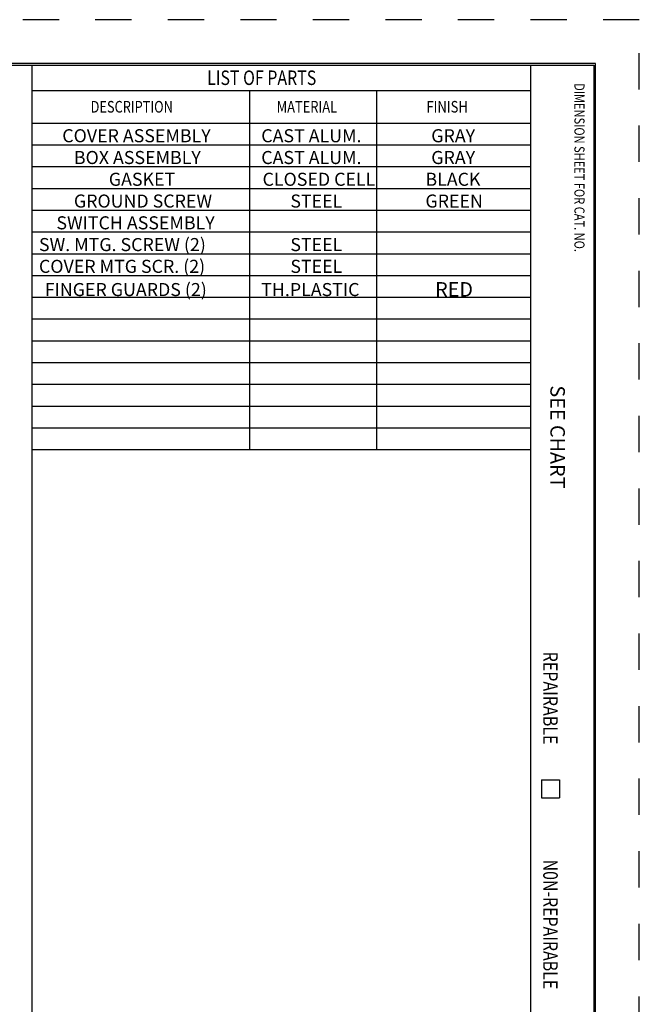
# Model space of a CAD drawing. Extents: x 0 to 17, y 0 to 11.
# Drawn here: x 12.7 to 17, y 4.2 to 11 of the extents above; entities that cross this region are included whole.
import ezdxf

# ---------------------------------------------------------------- set-up
doc = ezdxf.new("R2010")
doc.units = 0
doc.header["$MEASUREMENT"] = 0
doc.linetypes.add('HIDDEN', pattern=[0.5, 0.25, -0.25])
doc.layers.add('1', color=7, linetype='Continuous')
doc.styles.add('blockfont', font='simplex.shx', dxfattribs={"bigfont": 'bigfont'})
doc.styles.add('UGMTXT', font='ugmtxt', dxfattribs={"bigfont": 'bigfont'})

msp = doc.modelspace()

# ---------------------------------------------------------------- linework, layer by layer
at = {"layer": '1', "color": 5, "linetype": 'HIDDEN'}
for p, q in [((17.0023, 11.0197), (0.0223, 11.0197)), ((17.0023, 0.0397), (17.0023, 11.0197))]:
    msp.add_line(p, q, dxfattribs=at)
at = {"layer": '1', "color": 3, "linetype": 'Continuous'}
for p, q in [((16.6998, 10.7172), (0.3248, 10.7172)), ((0.3348, 10.7072), (16.6898, 10.7072)), ((12.8148, 10.7072), (12.8148, 0.3522)), ((16.2523, 10.7072), (16.2523, 0.3522)), ((16.6898, 10.7072), (16.6898, 0.3522)), ((16.6998, 0.3422), (16.6998, 10.7172)), ((12.8148, 10.3072), (16.2523, 10.3072)), ((16.3273, 5.7822), (16.4523, 5.7822)), ((16.3273, 5.7822), (16.3273, 5.6572)), ((16.4523, 5.7822), (16.4523, 5.6572)), ((16.3273, 5.6572), (16.4523, 5.6572))]:
    msp.add_line(p, q, dxfattribs=at)
at = {"layer": '1', "color": 5, "linetype": 'Continuous'}
for p, q in [((12.8148, 10.5322), (16.2523, 10.5322)), ((14.3148, 10.5322), (14.3148, 8.0572)), ((15.1898, 10.5322), (15.1898, 8.0572)), ((12.8148, 10.1572), (16.2523, 10.1572)), ((12.8148, 10.0072), (16.2523, 10.0072)), ((12.8148, 9.8572), (16.2523, 9.8572)), ((12.8148, 9.7072), (16.2523, 9.7072)), ((12.8148, 9.5572), (16.2523, 9.5572)), ((12.8148, 9.4072), (16.2523, 9.4072)), ((12.8148, 9.2572), (16.2523, 9.2572)), ((12.8148, 9.1072), (16.2523, 9.1072)), ((12.8148, 8.9572), (16.2523, 8.9572)), ((12.8148, 8.8072), (16.2523, 8.8072)), ((12.8148, 8.6572), (16.2523, 8.6572)), ((12.8148, 8.5072), (16.2523, 8.5072)), ((12.8148, 8.3572), (16.2523, 8.3572)), ((12.8148, 8.2072), (16.2523, 8.2072)), ((12.8148, 8.0572), (16.2523, 8.0572))]:
    msp.add_line(p, q, dxfattribs=at)

# ---------------------------------------------------------------- texts
at = {"color": 123, "linetype": 'Continuous', "lineweight": 0, "style": 'blockfont'}
for s, height, p in [('COVER ASSEMBLY', 0.09, (13.0246, 10.175)), ('CAST ALUM.', 0.09, (14.3963, 10.175)), ('GRAY', 0.09, (15.5681, 10.175)), ('BOX ASSEMBLY', 0.09, (13.1048, 10.025)), ('CAST ALUM.', 0.09, (14.3963, 10.025)), ('GRAY', 0.09, (15.5681, 10.025)), ('GASKET', 0.09, (13.3456, 9.875)), ('CLOSED CELL', 0.09, (14.4052, 9.875)), ('BLACK', 0.09, (15.528, 9.875)), ('GROUND SCREW', 0.09, (13.1048, 9.725)), ('STEEL', 0.09, (14.5969, 9.725)), ('GREEN', 0.09, (15.528, 9.725)), ('SWITCH ASSEMBLY', 0.09, (12.9844, 9.575)), ('SW. MTG. SCREW (2)', 0.09, (12.8641, 9.425)), ('STEEL', 0.09, (14.5969, 9.425)), ('COVER MTG SCR. (2)', 0.09, (12.8641, 9.275)), ('STEEL', 0.09, (14.5969, 9.275)), ('FINGER GUARDS (2)', 0.09, (12.9042, 9.115)), ('TH.PLASTIC', 0.09, (14.3963, 9.115)), ('RED', 0.1, (15.595, 9.1113))]:
    msp.add_text(s, height=height, dxfattribs=at).set_placement(p)
msp.add_text('SEE CHART', height=0.1, rotation=270, dxfattribs=at).set_placement((16.3893, 8.4996))
at = {"layer": '1', "color": 5, "linetype": 'Continuous', "style": 'UGMTXT'}
for s, height, width, p in [('LIST OF PARTS', 0.1, 0.805674, (14.0233, 10.5697)), ('DESCRIPTION', 0.08, 0.808105, (13.22, 10.3797)), ('MATERIAL', 0.08, 0.81413, (14.5027, 10.3797)), ('FINISH', 0.08, 0.821691, (15.5348, 10.3797))]:
    msp.add_text(s, height=height, dxfattribs=dict(at, width=width)).set_placement(p)
for s, height, width, p in [('DIMENSION SHEET FOR CAT. NO.', 0.07, 0.798645, (16.5548, 10.5822)), ('REPAIRABLE', 0.1, 0.809698, (16.3398, 6.6649)), ('N0N-REPAIRABLE', 0.1, 0.804726, (16.3398, 5.232))]:
    msp.add_text(s, height=height, rotation=270, dxfattribs=dict(at, width=width)).set_placement(p)

doc.saveas('drawing.dxf')
